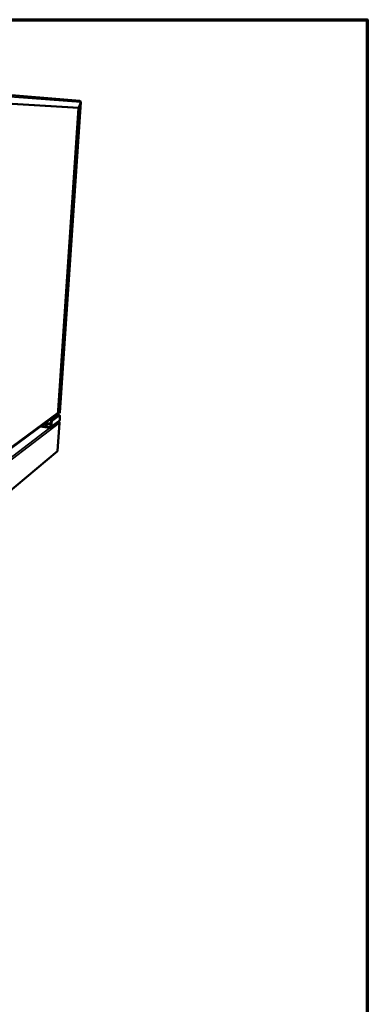
# Model space of a CAD drawing. Units: millimetres. Extents: x 49 to 4380, y 75 to 3075.
# Drawn here: x 3872 to 4380, y 1636 to 3075 of the extents above; entities that cross this region are included whole.
import ezdxf

# ---------------------------------------------------------------- set-up
doc = ezdxf.new("R2010")
doc.units = ezdxf.units.MM
doc.header["$LTSCALE"] = 15
for name, color, linetype, lineweight in [('Border (ISO)', 7, 'Continuous', 70), ('Visible (ISO)', 7, 'Continuous', 50), ('Visible Narrow (ISO)', 7, 'Continuous', 35)]:
    doc.layers.add(name, color=color, linetype=linetype, lineweight=lineweight)

# ---------------------------------------------------------------- blocks, each defined once
blk = doc.blocks.new('Borders Default Border')
at = {"layer": 'Border (ISO)', "flags": 128}
blk.add_lwpolyline([(5, 5), (5, 205), (292, 205), (292, 5), (5, 5)], dxfattribs=at)

msp = doc.modelspace()

# ---------------------------------------------------------------- linework, layer by layer
at = {"layer": 'Visible (ISO)'}
for p, q in [((3751.3, 2973.2), (3959.5, 2956.5)), ((3957.6, 2946), (3756.8, 2958.1)), ((3958.5, 2946), (3756.9, 2958.1)), ((3961.1, 2954.4), (3930.7, 2500.6)), ((3961.1, 2954.5), (3958.5, 2946)), ((3958.5, 2945.8), (3961.1, 2954.4)), ((3961, 2954.4), (3961.1, 2954.4)), ((3928.1, 2503.5), (3957.6, 2945.9)), ((3928.9, 2503.4), (3958.5, 2945.8)), ((3957.6, 2946), (3957.6, 2945.9)), ((3957.6, 2946), (3958.5, 2946)), ((3957.6, 2945.9), (3958.5, 2945.8)), ((3722.2, 2347.8), (3928.4, 2500)), ((3916, 2490.9), (3918.1, 2488.6)), ((3918.5, 2489.2), (3928.6, 2496.7)), ((3919.6, 2489.1), (3929.7, 2496.6)), ((3928.6, 2499.9), (3929.5, 2499.8)), ((3928.8, 2496.8), (3928.6, 2496.7)), ((3928.8, 2496.8), (3929.9, 2496.7)), ((3930.6, 2500.5), (3929.8, 2499.8)), ((3930.5, 2493), (3930.3, 2489.5)), ((3930.7, 2500.6), (3930.6, 2500.5)), ((3901.4, 2480.1), (3915.8, 2478.4)), ((3915.8, 2479.5), (3902.7, 2481)), ((3916.8, 2480.3), (3917, 2483.8)), ((3929.4, 2488.1), (3917.1, 2478.8)), ((3917.9, 2480.1), (3918.1, 2483.7)), ((3930, 2485.7), (3927.2, 2444.1)), ((3927.2, 2444.1), (3721.1, 2271.8))]:
    msp.add_line(p, q, dxfattribs=at)
at = {"layer": 'Visible (ISO)', "flags": 128}
for points in [[(3925.7, 2498, -0.027709), (3926.3, 2497.9, -0.045671), (3926.6, 2497.7, -0.009985), (3927.1, 2497.4, -0.009871), (3927.5, 2497.2, -0.045157), (3927.8, 2496.9, -0.027555), (3928.3, 2496.5)], [(3928.5, 2496.7, 0.027556), (3928.1, 2497.1, 0.045159), (3927.8, 2497.4, 0.009871), (3927.3, 2497.6, 0.009986), (3926.9, 2497.9, 0.045671), (3926.5, 2498.1, 0.02771), (3925.9, 2498.2)], [(3928.1, 2503.5, 0.010569), (3928, 2502.8, 0.018013), (3928, 2502.4, 0.001798), (3928.1, 2501.5, 0.009231), (3928.1, 2501.4, 0.019405), (3928.1, 2501, 0.012809), (3928.2, 2500.6, 0.040123), (3928.3, 2500.3, 0.035275), (3928.4, 2500.1, 0.101543), (3928.5, 2500, 0.050175), (3928.6, 2499.9)], [(3929.8, 2499.8, -0.115003), (3929.6, 2499.8, -0.172461), (3929.5, 2499.8, -0.082943), (3929.3, 2499.9, -0.082451), (3929.2, 2500, -0.029209), (3929.1, 2500.3, -0.034661), (3929.1, 2500.5, -0.011972), (3929, 2501, -0.017647), (3928.9, 2501.3, -0.008892), (3928.9, 2501.5, -0.001607), (3928.9, 2502.3, -0.017225), (3928.9, 2502.7, -0.010009), (3928.9, 2503.4)], [(3929.7, 2496.6, -0.115787), (3929.8, 2496.7, -0.17306), (3930, 2496.7, -0.083103), (3930.1, 2496.6, -0.082922), (3930.2, 2496.4, -0.029397), (3930.3, 2496.1, -0.034808), (3930.4, 2495.9, -0.011965), (3930.5, 2495.4, -0.017686), (3930.5, 2495.1, -0.008873), (3930.5, 2495, -0.001606), (3930.5, 2494.2, -0.017204), (3930.5, 2493.7, -0.009998), (3930.5, 2493)], [(3907, 2484.2, 0.004065), (3908.4, 2484.1, 0.007861), (3909.1, 2484.1, 0.000262), (3911.1, 2484, 0.004013), (3911.2, 2484, 0.004334), (3912.2, 2483.9, 0.004159), (3913.3, 2483.9, 0.004838), (3913.4, 2483.9, 0.000382), (3915.2, 2484, 0.009827), (3915.8, 2484, 0.004908), (3917.1, 2484.1)], [(3907.7, 2484.7, 0.004182), (3908.8, 2484.6, 0.00806), (3909.4, 2484.6, 0.000277), (3911, 2484.5, 0.004124), (3911.1, 2484.5, 0.004535), (3912, 2484.5, 0.004318), (3912.8, 2484.5, 0.005142), (3913.6, 2484.6, 0.004746), (3914.4, 2484.6, 0.006175), (3914.5, 2484.6, 0.00063), (3915.9, 2484.7, 0.012794), (3916.3, 2484.7, 0.006308), (3917.1, 2484.9)], [(3908.2, 2481.4, -0.022213), (3908.5, 2481.5, -0.049368), (3908.6, 2481.5, -0.00917), (3909, 2481.6, -0.019425), (3909.2, 2481.6, -0.009325), (3909.6, 2481.6, -0.011808), (3909.9, 2481.6, -0.010705), (3910.3, 2481.6, -0.009592), (3910.7, 2481.5, -0.015707), (3911, 2481.5, -0.009204), (3911.4, 2481.4, -0.033568), (3911.6, 2481.3, -0.037183), (3911.8, 2481.2, -0.10426), (3911.9, 2481.1, -0.208275), (3911.9, 2481, -0.188565), (3911.9, 2481, -0.085402), (3911.7, 2480.9, -0.025764), (3911.5, 2480.8, -0.029081), (3911.2, 2480.8, -0.009159), (3910.8, 2480.8, -0.014522), (3910.5, 2480.8, -0.009784), (3910.1, 2480.8, -0.010361), (3909.8, 2480.8, -0.012502), (3909.4, 2480.8, -0.009257), (3909, 2480.9, -0.021797), (3908.8, 2481, -0.012811), (3908.5, 2481.1, -0.057048), (3908.3, 2481.2, -0.104458), (3908.2, 2481.2, -0.211004), (3908.2, 2481.3, -0.097994), (3908.2, 2481.4)], [(3915.8, 2479.5, 0.06877), (3916.1, 2479.5, 0.090772), (3916.3, 2479.5, 0.045695), (3916.5, 2479.7, 0.045972), (3916.6, 2479.8, 0.091369), (3916.7, 2480, 0.069017), (3916.8, 2480.3)], [(3915.8, 2478.4, 0.051076), (3916.2, 2478.4, 0.07294), (3916.5, 2478.5, 0.028431), (3917, 2478.7, 0.051524), (3917.2, 2478.8, 0.051862), (3917.4, 2479, 0.028759), (3917.7, 2479.4, 0.073566), (3917.8, 2479.7, 0.051475), (3917.9, 2480.1)], [(3918.5, 2489.2, 0.024994), (3918.3, 2488.9, 0.05242), (3918.2, 2488.8, 0.009938), (3918, 2488.4, 0.022251), (3917.9, 2488.1, 0.009895), (3917.7, 2487.6, 0.013185), (3917.6, 2487.3, 0.008083), (3917.4, 2486.7, 0.009438), (3917.3, 2486.2, 0.007395), (3917.3, 2486.1, 0.000961), (3917.1, 2485, 0.014442), (3917.1, 2484.6, 0.007742), (3917, 2483.8)], [(3918.1, 2483.7, -0.007726), (3918.2, 2484.5, -0.014414), (3918.2, 2484.9, -0.000957), (3918.4, 2485.9, -0.007379), (3918.4, 2486.1, -0.009419), (3918.5, 2486.6, -0.008066), (3918.7, 2487.1, -0.01316), (3918.8, 2487.5, -0.009873), (3918.9, 2488, -0.022214), (3919, 2488.2, -0.009913), (3919.2, 2488.7, -0.052364), (3919.3, 2488.8, -0.024955), (3919.6, 2489.1)]]:
    msp.add_lwpolyline(points, format="xyb", dxfattribs=at)
at = {"layer": 'Visible (ISO)'}
for points, knots in [([(3959.5, 2956.5), (3960.1, 2956.4), (3960.7, 2956), (3961, 2955.3), (3961, 2955.1), (3961.1, 2954.8), (3961.1, 2954.5)], [0.047672, 0.047672, 0.047672, 0.047672, 1.135812, 1.135812, 1.135812, 1.570796, 1.570796, 1.570796, 1.570796]), ([(3930, 2485.7), (3930, 2486.3), (3929.7, 2486.9), (3929.2, 2487.3), (3929.1, 2487.4), (3928.9, 2487.5), (3928.7, 2487.6)], [-1, -1, -1, -1, -0.4331113, -0.4331113, -0.4331113, -0.2312688, -0.2312688, -0.2312688, -0.2312688])]:
    msp.add_open_spline(points, degree=3, knots=knots, dxfattribs=at)
for points in [[(3961.1, 2954.4), (3961.2, 2954.4), (3961.1, 2954.4), (3961, 2954.4)], [(3930.1, 2488.9), (3929.9, 2488.6), (3929.7, 2488.3), (3929.4, 2488.1)], [(3930.3, 2489.5), (3930.2, 2489.3), (3930.2, 2489.1), (3930.1, 2488.9)]]:
    msp.add_open_spline(points, degree=3, dxfattribs=at)
at = {"layer": 'Visible Narrow (ISO)'}
for p, q in [((3961.1, 2954.5), (3753.6, 2970.4)), ((3930.6, 2500.5), (3961.1, 2954.4)), ((3723.3, 2349.7), (3928.2, 2500.6)), ((3916.4, 2491.2), (3920.5, 2490.7)), ((3928.9, 2503.4), (3928.1, 2503.5)), ((3928.6, 2496.7), (3929.7, 2496.6)), ((3930, 2485.7), (3723.7, 2327.7)), ((3746, 2349.5), (3915.8, 2478.4)), ((3915.8, 2479.5), (3916.8, 2480.2)), ((3915.8, 2478.4), (3915.8, 2479.5)), ((3919.3, 2489.8), (3916.7, 2490.1)), ((3916.8, 2480.3), (3917.9, 2480.1)), ((3917, 2483.8), (3918.1, 2483.7)), ((3917.9, 2480.1), (3930.3, 2489.5)), ((3919.6, 2489.1), (3918.5, 2489.2))]:
    msp.add_line(p, q, dxfattribs=at)

# ---------------------------------------------------------------- block references
at = {"xscale": 15, "yscale": 15, "zscale": 15}
msp.add_blockref('Borders Default Border', (0, 0), dxfattribs=at)

doc.saveas('drawing.dxf')
